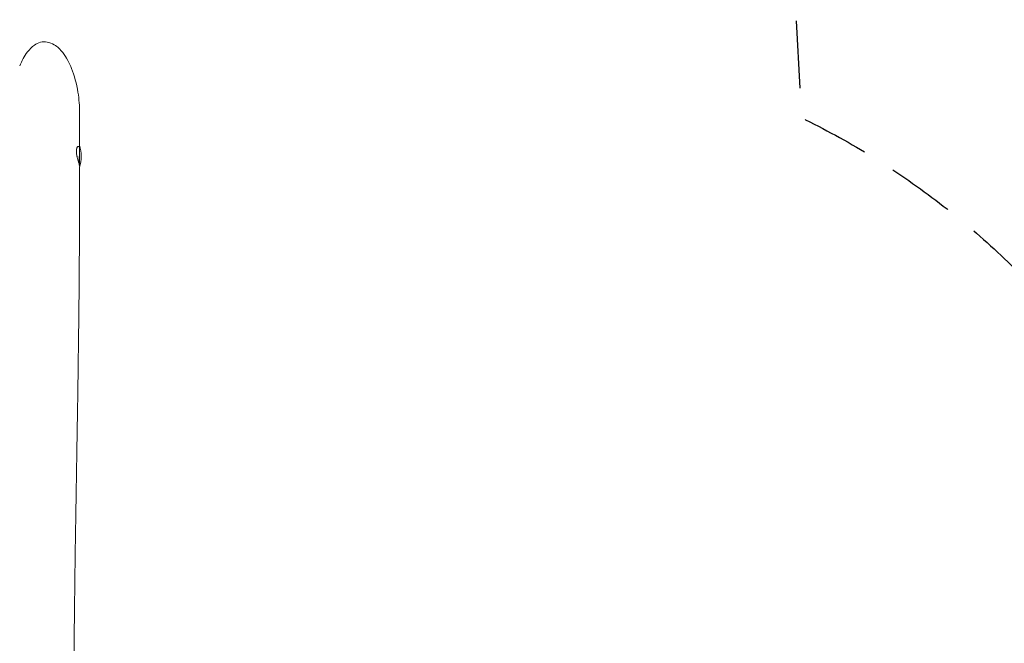
# Model space of a CAD drawing. Units: millimetres. Extents: x -2496 to 4477, y -3507 to 4689.
# Drawn here: x 776 to 2626, y 1735 to 2906 of the extents above; entities that cross this region are included whole.
import ezdxf

# ---------------------------------------------------------------- set-up
doc = ezdxf.new("R2010")
doc.units = ezdxf.units.MM
doc.header["$LTSCALE"] = 20
doc.linetypes.add('HIDDEN', pattern=[9.525, 6.35, -3.175])
doc.layers.add('2d', color=230, linetype='Continuous')
doc.layers.add('AS-SafetyZone', color=5, linetype='HIDDEN')

msp = doc.modelspace()

# ---------------------------------------------------------------- linework, layer by layer
at = {"layer": '2d', "linetype": 'Continuous', "lineweight": 0}
msp.add_line((888.3, 2630), (888.3, 2670.1), dxfattribs=at)
msp.add_arc((816.3, 2649.1), 75, 344.0851, 16.2602, dxfattribs=at)
for points, knots in [([(775.8, 2819.2), (779.6, 2828.5), (784.5, 2837.7), (794.1, 2850.3), (798.5, 2854.9), (806.6, 2860.5), (810.4, 2862.5), (819.1, 2864.7), (823.2, 2864.8), (832.1, 2863.5), (836.7, 2861.6), (847.1, 2855.3), (852.4, 2850), (863.8, 2835.3), (869.2, 2824.6), (878.4, 2801.5), (882.7, 2786.3), (887.4, 2756.8), (888.4, 2743.5), (888.4, 2730.6)], [-292.656266, -292.656266, -292.656266, -292.656266, -261.06772, -261.06772, -241.252844, -241.252844, -228.886666, -228.886666, -218.055061, -218.055061, -205.178089, -205.178089, -185.58285, -185.58285, -155.58239, -155.58239, -119.08046, -119.08046, -90.793285, -90.793285, -90.793285, -90.793285]), ([(888.4, 2730.6), (888.4, 2727.8), (888.4, 2724.9), (888.4, 2713.4), (888.4, 2704.8), (888.4, 2687.3), (888.4, 2678.5), (888.4, 2669.7)], [0, 0, 0, 0, 10.000001, 10.000001, 40.000018, 40.000018, 70.677099, 70.677099, 70.677099, 70.677099]), ([(887.9, 2665.6), (887.7, 2666.2), (887.5, 2666.7), (887.2, 2667.3), (887.1, 2667.5), (886.8, 2667.8), (886.7, 2667.9), (886.2, 2668.2), (886, 2668.2), (885.5, 2668.1), (885.3, 2668), (885, 2667.9), (884.9, 2667.7), (884.4, 2667.3), (884.1, 2666.9), (883.7, 2666.1), (883.6, 2665.8), (883.3, 2665.1), (883.2, 2664.8), (883, 2664), (882.9, 2663.6), (882.7, 2662.8), (882.7, 2662.3), (882.5, 2660.9), (882.5, 2659.9), (882.5, 2658.3), (882.5, 2657.7), (882.5, 2656.8), (882.5, 2656.5), (882.6, 2655.9), (882.6, 2655.7), (882.7, 2654.2), (882.9, 2652.9), (883.2, 2651.1), (883.3, 2650.4), (883.6, 2649.2), (883.7, 2648.6), (884, 2647.4), (884.1, 2646.7), (884.4, 2645.5), (884.6, 2644.9), (885, 2643.1), (885.4, 2642), (885.8, 2640.3), (886, 2639.8), (886.3, 2638.7), (886.4, 2638.2), (886.8, 2636.7), (887.1, 2635.8), (887.4, 2634.6), (887.6, 2634.2), (887.8, 2633.4), (887.8, 2633.1), (887.9, 2632.8)], [0, 0, 0, 0, 0.00378085, 0.00378085, 0.00567127, 0.00567127, 0.0075617, 0.0075617, 0.01134255, 0.01134255, 0.01323297, 0.01323297, 0.0151234, 0.0151234, 0.01890425, 0.01890425, 0.02079467, 0.02079467, 0.0226851, 0.0226851, 0.02457552, 0.02457552, 0.02646595, 0.02646595, 0.0302468, 0.0302468, 0.03213722, 0.03213722, 0.03308243, 0.03308243, 0.03402765, 0.03402765, 0.0378085, 0.0378085, 0.03969892, 0.03969892, 0.04158935, 0.04158935, 0.04347977, 0.04347977, 0.0453702, 0.0453702, 0.04915105, 0.04915105, 0.05104147, 0.05104147, 0.05293189, 0.05293189, 0.05671274, 0.05671274, 0.05860317, 0.05860317, 0.06049359, 0.06049359, 0.06049359, 0.06049359]), ([(888.3, 2662.9), (888.3, 2663.1), (888.3, 2663.2), (888.2, 2664.2), (888.1, 2664.9), (887.9, 2665.6)], [0.1155552, 0.1155552, 0.1155552, 0.1155552, 0.116214359, 0.116214359, 0.119929077, 0.119929077, 0.119929077, 0.119929077]), ([(887.8, 2633.1), (887.8, 2633.4), (887.8, 2633.7), (887.7, 2634.8), (887.6, 2635.6), (887.6, 2637), (887.5, 2637.5), (887.5, 2638.5), (887.5, 2639), (887.5, 2640.6), (887.5, 2641.8), (887.6, 2643.5), (887.6, 2644.1), (887.7, 2645.4), (887.7, 2646), (887.8, 2647.8), (887.9, 2649), (888, 2650.9), (888.1, 2651.5), (888.2, 2652.8), (888.2, 2653.4), (888.3, 2654.4), (888.3, 2654.9), (888.3, 2655.4)], [0.08118296, 0.08118296, 0.08118296, 0.08118296, 0.0827819, 0.0827819, 0.08649662, 0.08649662, 0.08835398, 0.08835398, 0.09021134, 0.09021134, 0.09392605, 0.09392605, 0.09578341, 0.09578341, 0.09764077, 0.09764077, 0.10135549, 0.10135549, 0.10321285, 0.10321285, 0.10507021, 0.10507021, 0.10653511, 0.10653511, 0.10653511, 0.10653511]), ([(888.4, 2629.1), (888.4, 2626.6), (888.4, 2624.1), (888.4, 2613.1), (888.4, 2604.5), (888.4, 2570.2), (888.3, 2544.5), (888.1, 2491.4), (887.9, 2463.9), (887.5, 2409.2), (887.2, 2381.9), (886.6, 2323.7), (886.2, 2293), (885.3, 2223.9), (884.7, 2185.7), (883.2, 2095.5), (882.3, 2043.5), (880.8, 1951.7), (880.2, 1911.9), (879.3, 1843.4), (878.9, 1814.7), (878.4, 1760.4), (878.1, 1734.8), (877.8, 1684.3), (877.7, 1659.3), (877.6, 1609.2), (877.5, 1584), (877.6, 1529.9), (877.7, 1501), (877.9, 1436.4), (878.1, 1400.7), (878.5, 1355.1), (878.5, 1345.2), (878.8, 1305.9), (879, 1276.4), (879.9, 1176.7), (880.6, 1106.5), (881.7, 984.2), (882.1, 932.1), (882.8, 848.5), (883, 817), (883.3, 785.6)], [1.355458, 1.355458, 1.355458, 1.355458, 10.000001, 10.000001, 40.000023, 40.000023, 130.00067, 130.00067, 226.68994, 226.68994, 323.366604, 323.366604, 432.626982, 432.626982, 568.597345, 568.597345, 753.212987, 753.212987, 893.414169, 893.414169, 993.916979, 993.916979, 1083.122322, 1083.122322, 1169.532803, 1169.532803, 1256.553866, 1256.553866, 1355.898896, 1355.898896, 1478.531335, 1478.531335, 1512.268279, 1512.268279, 1613.479134, 1613.479134, 1853.905907, 1853.905907, 2033.214935, 2033.214935, 2141.803773, 2141.803773, 2141.803773, 2141.803773]), ([(887.9, 2632.8), (888.1, 2632.2), (888.2, 2631.6), (888.3, 2631.2), (888.3, 2631.1), (888.3, 2631.1)], [0.060493594, 0.060493594, 0.060493594, 0.060493594, 0.064208312, 0.064208312, 0.06467731, 0.06467731, 0.06467731, 0.06467731])]:
    msp.add_open_spline(points, degree=3, knots=knots, dxfattribs=at)
at = {"layer": 'AS-SafetyZone', "flags": 128}
msp.add_lwpolyline([(-2245, 300.9, -0.321944), (-1137.9, 1656.5), (-1078.6, 2864.9, -0.110865), (-903.5, 3498.3, -0.379107), (719.7, 4682.1, -0.399604), (2217.8, 3257.3), (2244.6, 2722.1, -0.192322), (2999.1, 1894, -0.519489), (3009.5, -571.8, -0.015237), (3031, -660.6), (3977, -1206.8, -0.414214), (4343, -2572.9), (4092.2, -3007.3, -0.414214), (2726.2, -3373.4), (1780.1, -2827.2, -0.213422), (561.9, -2701.2), (390.3, -2602.1, -0.30985), (-1210.1, -2040.1, -0.545511), (-2245, 300.9)], format="xyb", close=True, dxfattribs=at)

doc.saveas('drawing.dxf')
